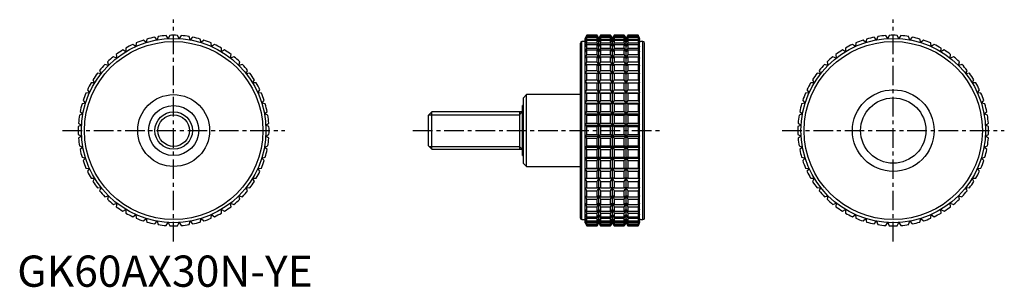
# Model space of a CAD drawing. Extents: x 1 to 315, y 0 to 86.
import ezdxf

# ---------------------------------------------------------------- set-up
doc = ezdxf.new("R2010")
doc.units = 0
doc.header["$LTSCALE"] = 5
doc.header["$MEASUREMENT"] = 0
doc.linetypes.add('CENTER', pattern=[2, 1.25, -0.25, 0.25, -0.25])
doc.layers.get('0').update_dxf_attribs({"linetype": 'CONTINUOUS'})
doc.layers.add('1', color=1, linetype='CENTER')
doc.layers.add('3', color=3, linetype='CONTINUOUS')
doc.styles.add('Standard1', font='arial.ttf')

msp = doc.modelspace()

# ---------------------------------------------------------------- linework, layer by layer
for p, q in [((41.22, 78.16), (40.38, 78.94)), ((41.48, 79.28), (41.22, 78.16)), ((44.68, 79.02), (43.94, 79.89)), ((45.07, 80.1), (44.68, 79.02)), ((48.22, 79.45), (47.59, 80.4)), ((48.73, 80.47), (48.22, 79.45)), ((51.78, 79.45), (51.27, 80.47)), ((52.41, 80.4), (51.78, 79.45)), ((55.32, 79.02), (54.93, 80.1)), ((56.06, 79.89), (55.32, 79.02)), ((58.78, 78.16), (58.52, 79.28)), ((59.62, 78.94), (58.78, 78.16)), ((182.03, 80.5), (181.56, 79.5)), ((181.56, 79.45), (182.03, 80.47)), ((182.03, 80.4), (181.56, 79.45)), ((181.56, 79.02), (182.03, 80.1)), ((182.03, 79.89), (181.56, 79.02)), ((181.56, 20.5), (181.56, 79.5)), ((181.56, 78.16), (182.03, 79.28)), ((182.03, 78.94), (181.56, 78.16)), ((185.33, 80.5), (182.03, 80.5)), ((182.03, 80.47), (182.03, 80.5)), ((182.03, 80.47), (185.33, 80.47)), ((182.03, 80.1), (182.03, 80.4)), ((182.03, 80.4), (185.33, 80.4)), ((182.03, 80.1), (185.33, 80.1)), ((182.03, 79.28), (182.03, 79.89)), ((182.03, 79.89), (185.33, 79.89)), ((182.03, 79.28), (185.33, 79.28)), ((182.03, 78.04), (182.03, 78.94)), ((182.03, 78.94), (185.33, 78.94)), ((185.91, 79.5), (185.33, 80.5)), ((185.33, 80.47), (185.33, 80.5)), ((185.91, 79.45), (185.33, 80.47)), ((185.33, 80.1), (185.33, 80.4)), ((185.33, 80.4), (185.91, 79.45)), ((185.91, 79.02), (185.33, 80.1)), ((185.33, 79.28), (185.33, 79.89)), ((185.33, 79.89), (185.91, 79.02)), ((185.91, 78.16), (185.33, 79.28)), ((185.33, 78.04), (185.33, 78.94)), ((185.33, 78.94), (185.91, 78.16)), ((186.48, 80.5), (185.91, 79.5)), ((186.48, 80.47), (185.91, 79.45)), ((185.91, 79.45), (186.48, 80.4)), ((186.48, 80.1), (185.91, 79.02)), ((185.91, 79.02), (186.48, 79.89)), ((185.91, 20.5), (185.91, 79.5)), ((186.48, 79.28), (185.91, 78.16)), ((185.91, 78.16), (186.48, 78.94)), ((189.67, 80.5), (186.48, 80.5)), ((186.48, 80.5), (186.48, 80.47)), ((186.48, 80.47), (189.67, 80.47)), ((186.48, 80.4), (189.67, 80.4)), ((186.48, 80.4), (186.48, 80.1)), ((186.48, 80.1), (189.67, 80.1)), ((186.48, 79.89), (189.67, 79.89)), ((186.48, 79.89), (186.48, 79.28)), ((186.48, 79.28), (189.67, 79.28)), ((186.48, 78.94), (189.67, 78.94)), ((186.48, 78.94), (186.48, 78.04)), ((190.25, 79.5), (189.67, 80.5)), ((189.67, 80.47), (189.67, 80.5)), ((190.25, 79.45), (189.67, 80.47)), ((189.67, 80.1), (189.67, 80.4)), ((189.67, 80.4), (190.25, 79.45)), ((190.25, 79.02), (189.67, 80.1)), ((189.67, 79.28), (189.67, 79.89)), ((189.67, 79.89), (190.25, 79.02)), ((190.25, 78.16), (189.67, 79.28)), ((189.67, 78.04), (189.67, 78.94)), ((189.67, 78.94), (190.25, 78.16)), ((190.83, 80.5), (190.25, 79.5)), ((190.83, 80.47), (190.25, 79.45)), ((190.25, 79.45), (190.83, 80.4)), ((190.83, 80.1), (190.25, 79.02)), ((190.25, 79.02), (190.83, 79.89)), ((190.25, 20.5), (190.25, 79.5)), ((190.83, 79.28), (190.25, 78.16)), ((190.25, 78.16), (190.83, 78.94)), ((194.02, 80.5), (190.83, 80.5)), ((190.83, 80.5), (190.83, 80.47)), ((190.83, 80.47), (194.02, 80.47)), ((190.83, 80.4), (194.02, 80.4)), ((190.83, 80.4), (190.83, 80.1)), ((190.83, 80.1), (194.02, 80.1)), ((190.83, 79.89), (194.02, 79.89)), ((190.83, 79.89), (190.83, 79.28)), ((190.83, 79.28), (194.02, 79.28)), ((190.83, 78.94), (194.02, 78.94)), ((190.83, 78.94), (190.83, 78.04)), ((194.59, 79.5), (194.02, 80.5)), ((194.02, 80.47), (194.02, 80.5)), ((194.59, 79.45), (194.02, 80.47)), ((194.02, 80.1), (194.02, 80.4)), ((194.02, 80.4), (194.59, 79.45)), ((194.59, 79.02), (194.02, 80.1)), ((194.02, 79.28), (194.02, 79.89)), ((194.02, 79.89), (194.59, 79.02)), ((194.59, 78.16), (194.02, 79.28)), ((194.02, 78.04), (194.02, 78.94)), ((194.02, 78.94), (194.59, 78.16)), ((195.17, 80.5), (194.59, 79.5)), ((195.17, 80.47), (194.59, 79.45)), ((194.59, 79.45), (195.17, 80.4)), ((195.17, 80.1), (194.59, 79.02)), ((194.59, 79.02), (195.17, 79.89)), ((194.59, 20.5), (194.59, 79.5)), ((195.17, 79.28), (194.59, 78.16)), ((194.59, 78.16), (195.17, 78.94)), ((198.47, 80.5), (195.17, 80.5)), ((195.17, 80.5), (195.17, 80.47)), ((195.17, 80.47), (198.47, 80.47)), ((195.17, 80.4), (198.47, 80.4)), ((195.17, 80.4), (195.17, 80.1)), ((195.17, 80.1), (198.47, 80.1)), ((195.17, 79.89), (198.47, 79.89)), ((195.17, 79.89), (195.17, 79.28)), ((195.17, 79.28), (198.47, 79.28)), ((195.17, 78.94), (198.47, 78.94)), ((195.17, 78.94), (195.17, 78.04)), ((198.94, 79.5), (198.47, 80.5)), ((198.47, 80.5), (198.47, 80.47)), ((198.47, 80.47), (198.94, 79.45)), ((198.94, 79.45), (198.47, 80.4)), ((198.47, 80.4), (198.47, 80.1)), ((198.47, 80.1), (198.94, 79.02)), ((198.94, 79.02), (198.47, 79.89)), ((198.47, 79.89), (198.47, 79.28)), ((198.47, 79.28), (198.94, 78.16)), ((198.94, 78.16), (198.47, 78.94)), ((198.47, 78.94), (198.47, 78.04)), ((198.94, 20.5), (198.94, 79.5)), ((271.22, 78.16), (270.38, 78.94)), ((271.48, 79.28), (271.22, 78.16)), ((274.68, 79.02), (273.94, 79.89)), ((275.07, 80.1), (274.68, 79.02)), ((278.22, 79.45), (277.59, 80.4)), ((278.73, 80.47), (278.22, 79.45)), ((281.78, 79.45), (281.27, 80.47)), ((282.41, 80.4), (281.78, 79.45)), ((285.32, 79.02), (284.93, 80.1)), ((286.06, 79.89), (285.32, 79.02)), ((288.78, 78.16), (288.52, 79.28)), ((289.62, 78.94), (288.78, 78.16)), ((34.74, 75.25), (33.73, 75.8)), ((34.72, 76.39), (34.74, 75.25)), ((37.89, 76.9), (36.96, 77.57)), ((38.01, 78.04), (37.89, 76.9)), ((62.11, 76.9), (61.99, 78.04)), ((63.04, 77.57), (62.11, 76.9)), ((65.26, 75.25), (65.28, 76.39)), ((66.27, 75.8), (65.26, 75.25)), ((180, 22), (180, 78)), ((181.56, 78.5), (180.5, 78.5)), ((180.5, 21.5), (180.5, 78.5)), ((181.56, 76.9), (182.03, 78.04)), ((182.03, 77.57), (181.56, 76.9)), ((181.56, 75.25), (182.03, 76.39)), ((182.03, 75.8), (181.56, 75.25)), ((182.03, 78.04), (185.33, 78.04)), ((182.03, 76.39), (182.03, 77.57)), ((182.03, 77.57), (185.33, 77.57)), ((182.03, 76.39), (185.33, 76.39)), ((182.03, 74.36), (182.03, 75.8)), ((182.03, 75.8), (185.33, 75.8)), ((185.91, 76.9), (185.33, 78.04)), ((185.33, 76.39), (185.33, 77.57)), ((185.33, 77.57), (185.91, 76.9)), ((185.91, 75.25), (185.33, 76.39)), ((185.33, 74.36), (185.33, 75.8)), ((185.33, 75.8), (185.91, 75.25)), ((186.48, 78.04), (185.91, 76.9)), ((185.91, 76.9), (186.48, 77.57)), ((186.48, 76.39), (185.91, 75.25)), ((185.91, 75.25), (186.48, 75.8)), ((186.48, 78.04), (189.67, 78.04)), ((186.48, 77.57), (189.67, 77.57)), ((186.48, 77.57), (186.48, 76.39)), ((186.48, 76.39), (189.67, 76.39)), ((186.48, 75.8), (189.67, 75.8)), ((186.48, 75.8), (186.48, 74.36)), ((190.25, 76.9), (189.67, 78.04)), ((189.67, 76.39), (189.67, 77.57)), ((189.67, 77.57), (190.25, 76.9)), ((190.25, 75.25), (189.67, 76.39)), ((189.67, 74.36), (189.67, 75.8)), ((189.67, 75.8), (190.25, 75.25)), ((190.83, 78.04), (190.25, 76.9)), ((190.25, 76.9), (190.83, 77.57)), ((190.83, 76.39), (190.25, 75.25)), ((190.25, 75.25), (190.83, 75.8)), ((190.83, 78.04), (194.02, 78.04)), ((190.83, 77.57), (194.02, 77.57)), ((190.83, 77.57), (190.83, 76.39)), ((190.83, 76.39), (194.02, 76.39)), ((190.83, 75.8), (194.02, 75.8)), ((190.83, 75.8), (190.83, 74.36)), ((194.59, 76.9), (194.02, 78.04)), ((194.02, 76.39), (194.02, 77.57)), ((194.02, 77.57), (194.59, 76.9)), ((194.59, 75.25), (194.02, 76.39)), ((194.02, 74.36), (194.02, 75.8)), ((194.02, 75.8), (194.59, 75.25)), ((195.17, 78.04), (194.59, 76.9)), ((194.59, 76.9), (195.17, 77.57)), ((195.17, 76.39), (194.59, 75.25)), ((194.59, 75.25), (195.17, 75.8)), ((195.17, 78.04), (198.47, 78.04)), ((195.17, 77.57), (198.47, 77.57)), ((195.17, 77.57), (195.17, 76.39)), ((195.17, 76.39), (198.47, 76.39)), ((195.17, 75.8), (198.47, 75.8)), ((195.17, 75.8), (195.17, 74.36)), ((198.47, 78.04), (198.94, 76.9)), ((198.94, 76.9), (198.47, 77.57)), ((198.47, 77.57), (198.47, 76.39)), ((198.47, 76.39), (198.94, 75.25)), ((198.94, 75.25), (198.47, 75.8)), ((198.47, 75.8), (198.47, 74.36)), ((200, 78.5), (198.94, 78.5)), ((200, 21.5), (200, 78.5)), ((200.5, 22), (200.5, 78)), ((264.74, 75.25), (263.73, 75.8)), ((264.72, 76.39), (264.74, 75.25)), ((267.89, 76.9), (266.96, 77.57)), ((268.01, 78.04), (267.89, 76.9)), ((292.11, 76.9), (291.99, 78.04)), ((293.04, 77.57), (292.11, 76.9)), ((295.26, 75.25), (295.28, 76.39)), ((296.27, 75.8), (295.26, 75.25)), ((31.81, 73.22), (30.74, 73.65)), ((31.65, 74.36), (31.81, 73.22)), ((68.19, 73.22), (68.35, 74.36)), ((69.26, 73.65), (68.19, 73.22)), ((181.56, 73.22), (182.03, 74.36)), ((182.03, 73.65), (181.56, 73.22)), ((182.03, 74.36), (185.33, 74.36)), ((182.03, 71.97), (182.03, 73.65)), ((182.03, 73.65), (185.33, 73.65)), ((185.91, 73.22), (185.33, 74.36)), ((185.33, 71.97), (185.33, 73.65)), ((185.33, 73.65), (185.91, 73.22)), ((186.48, 74.36), (185.91, 73.22)), ((185.91, 73.22), (186.48, 73.65)), ((186.48, 74.36), (189.67, 74.36)), ((186.48, 73.65), (189.67, 73.65)), ((186.48, 73.65), (186.48, 71.97)), ((190.25, 73.22), (189.67, 74.36)), ((189.67, 71.97), (189.67, 73.65)), ((189.67, 73.65), (190.25, 73.22)), ((190.83, 74.36), (190.25, 73.22)), ((190.25, 73.22), (190.83, 73.65)), ((190.83, 74.36), (194.02, 74.36)), ((190.83, 73.65), (194.02, 73.65)), ((190.83, 73.65), (190.83, 71.97)), ((194.59, 73.22), (194.02, 74.36)), ((194.02, 71.97), (194.02, 73.65)), ((194.02, 73.65), (194.59, 73.22)), ((195.17, 74.36), (194.59, 73.22)), ((194.59, 73.22), (195.17, 73.65)), ((195.17, 74.36), (198.47, 74.36)), ((195.17, 73.65), (198.47, 73.65)), ((195.17, 73.65), (195.17, 71.97)), ((198.47, 74.36), (198.94, 73.22)), ((198.94, 73.22), (198.47, 73.65)), ((198.47, 73.65), (198.47, 71.97)), ((261.81, 73.22), (260.74, 73.65)), ((261.65, 74.36), (261.81, 73.22)), ((298.19, 73.22), (298.35, 74.36)), ((299.26, 73.65), (298.19, 73.22)), ((26.35, 69.26), (26.78, 68.19)), ((29.14, 70.86), (28.03, 71.16)), ((28.84, 71.97), (29.14, 70.86)), ((70.86, 70.86), (71.16, 71.97)), ((71.97, 71.16), (70.86, 70.86)), ((73.22, 68.19), (73.65, 69.26)), ((181.56, 70.86), (182.03, 71.97)), ((182.03, 71.16), (181.56, 70.86)), ((181.56, 68.19), (182.03, 69.26)), ((182.03, 71.97), (185.33, 71.97)), ((182.03, 69.26), (182.03, 71.16)), ((182.03, 71.16), (185.33, 71.16)), ((182.03, 69.26), (185.33, 69.26)), ((185.91, 70.86), (185.33, 71.97)), ((185.33, 69.26), (185.33, 71.16)), ((185.33, 71.16), (185.91, 70.86)), ((185.91, 68.19), (185.33, 69.26)), ((186.48, 71.97), (185.91, 70.86)), ((185.91, 70.86), (186.48, 71.16)), ((186.48, 69.26), (185.91, 68.19)), ((186.48, 71.97), (189.67, 71.97)), ((186.48, 71.16), (189.67, 71.16)), ((186.48, 71.16), (186.48, 69.26)), ((186.48, 69.26), (189.67, 69.26)), ((190.25, 70.86), (189.67, 71.97)), ((189.67, 69.26), (189.67, 71.16)), ((189.67, 71.16), (190.25, 70.86)), ((190.25, 68.19), (189.67, 69.26)), ((190.83, 71.97), (190.25, 70.86)), ((190.25, 70.86), (190.83, 71.16)), ((190.83, 69.26), (190.25, 68.19)), ((190.83, 71.97), (194.02, 71.97)), ((190.83, 71.16), (194.02, 71.16)), ((190.83, 71.16), (190.83, 69.26)), ((190.83, 69.26), (194.02, 69.26)), ((194.59, 70.86), (194.02, 71.97)), ((194.02, 69.26), (194.02, 71.16)), ((194.02, 71.16), (194.59, 70.86)), ((194.59, 68.19), (194.02, 69.26)), ((195.17, 71.97), (194.59, 70.86)), ((194.59, 70.86), (195.17, 71.16)), ((195.17, 69.26), (194.59, 68.19)), ((195.17, 71.97), (198.47, 71.97)), ((195.17, 71.16), (198.47, 71.16)), ((195.17, 71.16), (195.17, 69.26)), ((195.17, 69.26), (198.47, 69.26)), ((198.47, 71.97), (198.94, 70.86)), ((198.94, 70.86), (198.47, 71.16)), ((198.47, 71.16), (198.47, 69.26)), ((198.47, 69.26), (198.94, 68.19)), ((256.35, 69.26), (256.78, 68.19)), ((259.14, 70.86), (258.03, 71.16)), ((258.84, 71.97), (259.14, 70.86)), ((300.86, 70.86), (301.16, 71.97)), ((301.97, 71.16), (300.86, 70.86)), ((303.22, 68.19), (303.65, 69.26)), ((24.2, 66.27), (24.75, 65.26)), ((26.78, 68.19), (25.64, 68.35)), ((74.36, 68.35), (73.22, 68.19)), ((75.25, 65.26), (75.8, 66.27)), ((182.03, 68.35), (181.56, 68.19)), ((181.56, 65.26), (182.03, 66.27)), ((182.03, 66.27), (182.03, 68.35)), ((182.03, 68.35), (185.33, 68.35)), ((182.03, 66.27), (185.33, 66.27)), ((185.33, 66.27), (185.33, 68.35)), ((185.33, 68.35), (185.91, 68.19)), ((185.91, 65.26), (185.33, 66.27)), ((185.91, 68.19), (186.48, 68.35)), ((186.48, 66.27), (185.91, 65.26)), ((186.48, 68.35), (189.67, 68.35)), ((186.48, 68.35), (186.48, 66.27)), ((186.48, 66.27), (189.67, 66.27)), ((189.67, 66.27), (189.67, 68.35)), ((189.67, 68.35), (190.25, 68.19)), ((190.25, 65.26), (189.67, 66.27)), ((190.25, 68.19), (190.83, 68.35)), ((190.83, 66.27), (190.25, 65.26)), ((190.83, 68.35), (194.02, 68.35)), ((190.83, 68.35), (190.83, 66.27)), ((190.83, 66.27), (194.02, 66.27)), ((194.02, 66.27), (194.02, 68.35)), ((194.02, 68.35), (194.59, 68.19)), ((194.59, 65.26), (194.02, 66.27)), ((194.59, 68.19), (195.17, 68.35)), ((195.17, 66.27), (194.59, 65.26)), ((195.17, 68.35), (198.47, 68.35)), ((195.17, 68.35), (195.17, 66.27)), ((195.17, 66.27), (198.47, 66.27)), ((198.94, 68.19), (198.47, 68.35)), ((198.47, 68.35), (198.47, 66.27)), ((198.47, 66.27), (198.94, 65.26)), ((254.2, 66.27), (254.75, 65.26)), ((256.78, 68.19), (255.64, 68.35)), ((304.36, 68.35), (303.22, 68.19)), ((305.25, 65.26), (305.8, 66.27)), ((22.43, 63.04), (23.1, 62.11)), ((24.75, 65.26), (23.61, 65.28)), ((76.39, 65.28), (75.25, 65.26)), ((76.9, 62.11), (77.57, 63.04)), ((182.03, 65.28), (181.56, 65.26)), ((181.56, 62.11), (182.03, 63.04)), ((182.03, 63.04), (182.03, 65.28)), ((182.03, 65.28), (185.33, 65.28)), ((182.03, 63.04), (185.33, 63.04)), ((185.33, 63.04), (185.33, 65.28)), ((185.33, 65.28), (185.91, 65.26)), ((185.91, 62.11), (185.33, 63.04)), ((185.91, 65.26), (186.48, 65.28)), ((186.48, 63.04), (185.91, 62.11)), ((186.48, 65.28), (189.67, 65.28)), ((186.48, 65.28), (186.48, 63.04)), ((186.48, 63.04), (189.67, 63.04)), ((189.67, 63.04), (189.67, 65.28)), ((189.67, 65.28), (190.25, 65.26)), ((190.25, 62.11), (189.67, 63.04)), ((190.25, 65.26), (190.83, 65.28)), ((190.83, 63.04), (190.25, 62.11)), ((190.83, 65.28), (194.02, 65.28)), ((190.83, 65.28), (190.83, 63.04)), ((190.83, 63.04), (194.02, 63.04)), ((194.02, 63.04), (194.02, 65.28)), ((194.02, 65.28), (194.59, 65.26)), ((194.59, 62.11), (194.02, 63.04)), ((194.59, 65.26), (195.17, 65.28)), ((195.17, 63.04), (194.59, 62.11)), ((195.17, 65.28), (198.47, 65.28)), ((195.17, 65.28), (195.17, 63.04)), ((195.17, 63.04), (198.47, 63.04)), ((198.94, 65.26), (198.47, 65.28)), ((198.47, 65.28), (198.47, 63.04)), ((198.47, 63.04), (198.94, 62.11)), ((252.43, 63.04), (253.1, 62.11)), ((254.75, 65.26), (253.61, 65.28)), ((306.39, 65.28), (305.25, 65.26)), ((306.9, 62.11), (307.57, 63.04)), ((23.1, 62.11), (21.96, 61.99)), ((78.04, 61.99), (76.9, 62.11)), ((162.8, 61.5), (161.8, 60.5)), ((161.8, 39.5), (161.8, 60.5)), ((180, 61.5), (162.8, 61.5)), ((162.8, 38.5), (162.8, 61.5)), ((182.03, 61.99), (181.56, 62.11)), ((181.56, 62.11), (198.94, 62.11)), ((182.03, 59.62), (182.03, 61.99)), ((182.03, 61.99), (185.33, 61.99)), ((185.33, 61.99), (185.91, 62.11)), ((185.33, 59.62), (185.33, 61.99)), ((185.91, 62.11), (186.48, 61.99)), ((186.48, 61.99), (189.67, 61.99)), ((186.48, 61.99), (186.48, 59.62)), ((189.67, 61.99), (190.25, 62.11)), ((189.67, 59.62), (189.67, 61.99)), ((190.25, 62.11), (190.83, 61.99)), ((190.83, 61.99), (194.02, 61.99)), ((190.83, 61.99), (190.83, 59.62)), ((194.02, 61.99), (194.59, 62.11)), ((194.02, 59.62), (194.02, 61.99)), ((194.59, 62.11), (195.17, 61.99)), ((195.17, 61.99), (198.47, 61.99)), ((195.17, 61.99), (195.17, 59.62)), ((198.94, 62.11), (198.47, 61.99)), ((198.47, 61.99), (198.47, 59.62)), ((253.1, 62.11), (251.96, 61.99)), ((308.04, 61.99), (306.9, 62.11)), ((21.84, 58.78), (20.72, 58.52)), ((21.06, 59.62), (21.84, 58.78)), ((78.16, 58.78), (78.94, 59.62)), ((79.28, 58.52), (78.16, 58.78)), ((161.8, 58), (161.5, 58)), ((161.5, 42), (161.5, 58)), ((181.56, 58.78), (182.03, 59.62)), ((182.03, 58.52), (181.56, 58.78)), ((181.56, 58.78), (198.94, 58.78)), ((182.03, 59.62), (185.33, 59.62)), ((182.03, 56.06), (182.03, 58.52)), ((182.03, 58.52), (185.33, 58.52)), ((185.91, 58.78), (185.33, 59.62)), ((185.33, 58.52), (185.91, 58.78)), ((185.33, 56.06), (185.33, 58.52)), ((186.48, 59.62), (185.91, 58.78)), ((185.91, 58.78), (186.48, 58.52)), ((186.48, 59.62), (189.67, 59.62)), ((186.48, 58.52), (189.67, 58.52)), ((186.48, 58.52), (186.48, 56.06)), ((190.25, 58.78), (189.67, 59.62)), ((189.67, 58.52), (190.25, 58.78)), ((189.67, 56.06), (189.67, 58.52)), ((190.83, 59.62), (190.25, 58.78)), ((190.25, 58.78), (190.83, 58.52)), ((190.83, 59.62), (194.02, 59.62)), ((190.83, 58.52), (194.02, 58.52)), ((190.83, 58.52), (190.83, 56.06)), ((194.59, 58.78), (194.02, 59.62)), ((194.02, 58.52), (194.59, 58.78)), ((194.02, 56.06), (194.02, 58.52)), ((195.17, 59.62), (194.59, 58.78)), ((194.59, 58.78), (195.17, 58.52)), ((195.17, 59.62), (198.47, 59.62)), ((195.17, 58.52), (198.47, 58.52)), ((195.17, 58.52), (195.17, 56.06)), ((198.47, 59.62), (198.94, 58.78)), ((198.94, 58.78), (198.47, 58.52)), ((198.47, 58.52), (198.47, 56.06)), ((251.84, 58.78), (250.72, 58.52)), ((251.06, 59.62), (251.84, 58.78)), ((308.16, 58.78), (308.94, 59.62)), ((309.28, 58.52), (308.16, 58.78)), ((20.98, 55.32), (19.9, 54.93)), ((20.11, 56.06), (20.98, 55.32)), ((79.02, 55.32), (79.89, 56.06)), ((80.1, 54.93), (79.02, 55.32)), ((132.57, 56), (131.5, 54.93)), ((131.5, 45.07), (131.5, 54.93)), ((161.5, 56), (132.57, 56)), ((132.57, 44), (132.57, 56)), ((160.5, 56), (160.5, 44)), ((181.56, 55.32), (182.03, 56.06)), ((182.03, 54.93), (181.56, 55.32)), ((181.56, 55.32), (198.94, 55.32)), ((182.03, 56.06), (185.33, 56.06)), ((182.03, 52.41), (182.03, 54.93)), ((182.03, 54.93), (185.33, 54.93)), ((185.91, 55.32), (185.33, 56.06)), ((185.33, 54.93), (185.91, 55.32)), ((185.33, 52.41), (185.33, 54.93)), ((186.48, 56.06), (185.91, 55.32)), ((185.91, 55.32), (186.48, 54.93)), ((186.48, 56.06), (189.67, 56.06)), ((186.48, 54.93), (189.67, 54.93)), ((186.48, 54.93), (186.48, 52.41)), ((190.25, 55.32), (189.67, 56.06)), ((189.67, 54.93), (190.25, 55.32)), ((189.67, 52.41), (189.67, 54.93)), ((190.83, 56.06), (190.25, 55.32)), ((190.25, 55.32), (190.83, 54.93)), ((190.83, 56.06), (194.02, 56.06)), ((190.83, 54.93), (194.02, 54.93)), ((190.83, 54.93), (190.83, 52.41)), ((194.59, 55.32), (194.02, 56.06)), ((194.02, 54.93), (194.59, 55.32)), ((194.02, 52.41), (194.02, 54.93)), ((195.17, 56.06), (194.59, 55.32)), ((194.59, 55.32), (195.17, 54.93)), ((195.17, 56.06), (198.47, 56.06)), ((195.17, 54.93), (198.47, 54.93)), ((195.17, 54.93), (195.17, 52.41)), ((198.47, 56.06), (198.94, 55.32)), ((198.94, 55.32), (198.47, 54.93)), ((198.47, 54.93), (198.47, 52.41)), ((250.98, 55.32), (249.9, 54.93)), ((250.11, 56.06), (250.98, 55.32)), ((309.02, 55.32), (309.89, 56.06)), ((310.1, 54.93), (309.02, 55.32)), ((20.55, 51.78), (19.53, 51.27)), ((19.6, 52.41), (20.55, 51.78)), ((79.45, 51.78), (80.4, 52.41)), ((80.47, 51.27), (79.45, 51.78)), ((181.56, 51.78), (182.03, 52.41)), ((182.03, 51.27), (181.56, 51.78)), ((181.56, 51.78), (198.94, 51.78)), ((182.03, 52.41), (185.33, 52.41)), ((182.03, 48.73), (182.03, 51.27)), ((182.03, 51.27), (185.33, 51.27)), ((185.91, 51.78), (185.33, 52.41)), ((185.33, 51.27), (185.91, 51.78)), ((185.33, 48.73), (185.33, 51.27)), ((186.48, 52.41), (185.91, 51.78)), ((185.91, 51.78), (186.48, 51.27)), ((186.48, 52.41), (189.67, 52.41)), ((186.48, 51.27), (189.67, 51.27)), ((186.48, 51.27), (186.48, 48.73)), ((190.25, 51.78), (189.67, 52.41)), ((189.67, 51.27), (190.25, 51.78)), ((189.67, 48.73), (189.67, 51.27)), ((190.83, 52.41), (190.25, 51.78)), ((190.25, 51.78), (190.83, 51.27)), ((190.83, 52.41), (194.02, 52.41)), ((190.83, 51.27), (194.02, 51.27)), ((190.83, 51.27), (190.83, 48.73)), ((194.59, 51.78), (194.02, 52.41)), ((194.02, 51.27), (194.59, 51.78)), ((194.02, 48.73), (194.02, 51.27)), ((195.17, 52.41), (194.59, 51.78)), ((194.59, 51.78), (195.17, 51.27)), ((195.17, 52.41), (198.47, 52.41)), ((195.17, 51.27), (198.47, 51.27)), ((195.17, 51.27), (195.17, 48.73)), ((198.47, 52.41), (198.94, 51.78)), ((198.94, 51.78), (198.47, 51.27)), ((198.47, 51.27), (198.47, 48.73)), ((250.55, 51.78), (249.53, 51.27)), ((249.6, 52.41), (250.55, 51.78)), ((309.45, 51.78), (310.4, 52.41)), ((310.47, 51.27), (309.45, 51.78)), ((19.53, 48.73), (20.55, 48.22)), ((20.55, 48.22), (19.6, 47.59)), ((79.45, 48.22), (80.47, 48.73)), ((80.4, 47.59), (79.45, 48.22)), ((181.56, 48.22), (182.03, 48.73)), ((182.03, 47.59), (181.56, 48.22)), ((181.56, 48.22), (198.94, 48.22)), ((182.03, 48.73), (185.33, 48.73)), ((182.03, 45.07), (182.03, 47.59)), ((182.03, 47.59), (185.33, 47.59)), ((185.91, 48.22), (185.33, 48.73)), ((185.33, 47.59), (185.91, 48.22)), ((185.33, 45.07), (185.33, 47.59)), ((186.48, 48.73), (185.91, 48.22)), ((185.91, 48.22), (186.48, 47.59)), ((186.48, 48.73), (189.67, 48.73)), ((186.48, 47.59), (189.67, 47.59)), ((186.48, 47.59), (186.48, 45.07)), ((190.25, 48.22), (189.67, 48.73)), ((189.67, 47.59), (190.25, 48.22)), ((189.67, 45.07), (189.67, 47.59)), ((190.83, 48.73), (190.25, 48.22)), ((190.25, 48.22), (190.83, 47.59)), ((190.83, 48.73), (194.02, 48.73)), ((190.83, 47.59), (194.02, 47.59)), ((190.83, 47.59), (190.83, 45.07)), ((194.59, 48.22), (194.02, 48.73)), ((194.02, 47.59), (194.59, 48.22)), ((194.02, 45.07), (194.02, 47.59)), ((195.17, 48.73), (194.59, 48.22)), ((194.59, 48.22), (195.17, 47.59)), ((195.17, 48.73), (198.47, 48.73)), ((195.17, 47.59), (198.47, 47.59)), ((195.17, 47.59), (195.17, 45.07)), ((198.47, 48.73), (198.94, 48.22)), ((198.94, 48.22), (198.47, 47.59)), ((198.47, 47.59), (198.47, 45.07)), ((249.53, 48.73), (250.55, 48.22)), ((250.55, 48.22), (249.6, 47.59)), ((309.45, 48.22), (310.47, 48.73)), ((310.4, 47.59), (309.45, 48.22)), ((19.9, 45.07), (20.98, 44.68)), ((20.98, 44.68), (20.11, 43.94)), ((79.02, 44.68), (80.1, 45.07)), ((79.89, 43.94), (79.02, 44.68)), ((131.5, 45.07), (132.57, 44)), ((181.56, 44.68), (182.03, 45.07)), ((182.03, 43.94), (181.56, 44.68)), ((181.56, 44.68), (198.94, 44.68)), ((182.03, 45.07), (185.33, 45.07)), ((185.91, 44.68), (185.33, 45.07)), ((185.33, 43.94), (185.91, 44.68)), ((186.48, 45.07), (185.91, 44.68)), ((185.91, 44.68), (186.48, 43.94)), ((186.48, 45.07), (189.67, 45.07)), ((190.25, 44.68), (189.67, 45.07)), ((189.67, 43.94), (190.25, 44.68)), ((190.83, 45.07), (190.25, 44.68)), ((190.25, 44.68), (190.83, 43.94)), ((190.83, 45.07), (194.02, 45.07)), ((194.59, 44.68), (194.02, 45.07)), ((194.02, 43.94), (194.59, 44.68)), ((195.17, 45.07), (194.59, 44.68)), ((194.59, 44.68), (195.17, 43.94)), ((195.17, 45.07), (198.47, 45.07)), ((198.47, 45.07), (198.94, 44.68)), ((198.94, 44.68), (198.47, 43.94)), ((249.9, 45.07), (250.98, 44.68)), ((250.98, 44.68), (250.11, 43.94)), ((309.02, 44.68), (310.1, 45.07)), ((309.89, 43.94), (309.02, 44.68)), ((20.72, 41.48), (21.84, 41.22)), ((21.84, 41.22), (21.06, 40.38)), ((78.16, 41.22), (79.28, 41.48)), ((78.94, 40.38), (78.16, 41.22)), ((132.57, 44), (161.5, 44)), ((161.5, 42), (161.8, 42)), ((181.56, 41.22), (182.03, 41.48)), ((182.03, 40.38), (181.56, 41.22)), ((181.56, 41.22), (198.94, 41.22)), ((182.03, 41.48), (182.03, 43.94)), ((182.03, 43.94), (185.33, 43.94)), ((182.03, 41.48), (185.33, 41.48)), ((185.33, 41.48), (185.33, 43.94)), ((185.91, 41.22), (185.33, 41.48)), ((185.33, 40.38), (185.91, 41.22)), ((186.48, 41.48), (185.91, 41.22)), ((185.91, 41.22), (186.48, 40.38)), ((186.48, 43.94), (189.67, 43.94)), ((186.48, 43.94), (186.48, 41.48)), ((186.48, 41.48), (189.67, 41.48)), ((189.67, 41.48), (189.67, 43.94)), ((190.25, 41.22), (189.67, 41.48)), ((189.67, 40.38), (190.25, 41.22)), ((190.83, 41.48), (190.25, 41.22)), ((190.25, 41.22), (190.83, 40.38)), ((190.83, 43.94), (194.02, 43.94)), ((190.83, 43.94), (190.83, 41.48)), ((190.83, 41.48), (194.02, 41.48)), ((194.02, 41.48), (194.02, 43.94)), ((194.59, 41.22), (194.02, 41.48)), ((194.02, 40.38), (194.59, 41.22)), ((195.17, 41.48), (194.59, 41.22)), ((194.59, 41.22), (195.17, 40.38)), ((195.17, 43.94), (198.47, 43.94)), ((195.17, 43.94), (195.17, 41.48)), ((195.17, 41.48), (198.47, 41.48)), ((198.47, 43.94), (198.47, 41.48)), ((198.47, 41.48), (198.94, 41.22)), ((198.94, 41.22), (198.47, 40.38)), ((250.72, 41.48), (251.84, 41.22)), ((251.84, 41.22), (251.06, 40.38)), ((308.16, 41.22), (309.28, 41.48)), ((308.94, 40.38), (308.16, 41.22)), ((21.96, 38.01), (23.1, 37.89)), ((23.1, 37.89), (22.43, 36.96)), ((76.9, 37.89), (78.04, 38.01)), ((77.57, 36.96), (76.9, 37.89)), ((161.8, 39.5), (162.8, 38.5)), ((162.8, 38.5), (180, 38.5)), ((181.56, 37.89), (182.03, 38.01)), ((182.03, 36.96), (181.56, 37.89)), ((181.56, 37.89), (198.94, 37.89)), ((182.03, 38.01), (182.03, 40.38)), ((182.03, 40.38), (185.33, 40.38)), ((182.03, 38.01), (185.33, 38.01)), ((185.33, 38.01), (185.33, 40.38)), ((185.91, 37.89), (185.33, 38.01)), ((185.33, 36.96), (185.91, 37.89)), ((186.48, 38.01), (185.91, 37.89)), ((185.91, 37.89), (186.48, 36.96)), ((186.48, 40.38), (189.67, 40.38)), ((186.48, 40.38), (186.48, 38.01)), ((186.48, 38.01), (189.67, 38.01)), ((189.67, 38.01), (189.67, 40.38)), ((190.25, 37.89), (189.67, 38.01)), ((189.67, 36.96), (190.25, 37.89)), ((190.83, 38.01), (190.25, 37.89)), ((190.25, 37.89), (190.83, 36.96)), ((190.83, 40.38), (194.02, 40.38)), ((190.83, 40.38), (190.83, 38.01)), ((190.83, 38.01), (194.02, 38.01)), ((194.02, 38.01), (194.02, 40.38)), ((194.59, 37.89), (194.02, 38.01)), ((194.02, 36.96), (194.59, 37.89)), ((195.17, 38.01), (194.59, 37.89)), ((194.59, 37.89), (195.17, 36.96)), ((195.17, 40.38), (198.47, 40.38)), ((195.17, 40.38), (195.17, 38.01)), ((195.17, 38.01), (198.47, 38.01)), ((198.47, 40.38), (198.47, 38.01)), ((198.47, 38.01), (198.94, 37.89)), ((198.94, 37.89), (198.47, 36.96)), ((251.96, 38.01), (253.1, 37.89)), ((253.1, 37.89), (252.43, 36.96)), ((306.9, 37.89), (308.04, 38.01)), ((307.57, 36.96), (306.9, 37.89)), ((23.61, 34.72), (24.75, 34.74)), ((24.75, 34.74), (24.2, 33.73)), ((75.25, 34.74), (76.39, 34.72)), ((75.8, 33.73), (75.25, 34.74)), ((182.03, 33.73), (181.56, 34.74)), ((181.56, 34.74), (182.03, 34.72)), ((182.03, 34.72), (182.03, 36.96)), ((182.03, 36.96), (185.33, 36.96)), ((182.03, 34.72), (185.33, 34.72)), ((185.33, 34.72), (185.33, 36.96)), ((185.91, 34.74), (185.33, 34.72)), ((185.33, 33.73), (185.91, 34.74)), ((185.91, 34.74), (186.48, 33.73)), ((186.48, 34.72), (185.91, 34.74)), ((186.48, 36.96), (189.67, 36.96)), ((186.48, 36.96), (186.48, 34.72)), ((186.48, 34.72), (189.67, 34.72)), ((189.67, 34.72), (189.67, 36.96)), ((190.25, 34.74), (189.67, 34.72)), ((189.67, 33.73), (190.25, 34.74)), ((190.25, 34.74), (190.83, 33.73)), ((190.83, 34.72), (190.25, 34.74)), ((190.83, 36.96), (194.02, 36.96)), ((190.83, 36.96), (190.83, 34.72)), ((190.83, 34.72), (194.02, 34.72)), ((194.02, 34.72), (194.02, 36.96)), ((194.59, 34.74), (194.02, 34.72)), ((194.02, 33.73), (194.59, 34.74)), ((194.59, 34.74), (195.17, 33.73)), ((195.17, 34.72), (194.59, 34.74)), ((195.17, 36.96), (198.47, 36.96)), ((195.17, 36.96), (195.17, 34.72)), ((195.17, 34.72), (198.47, 34.72)), ((198.47, 36.96), (198.47, 34.72)), ((198.94, 34.74), (198.47, 33.73)), ((198.47, 34.72), (198.94, 34.74)), ((253.61, 34.72), (254.75, 34.74)), ((254.75, 34.74), (254.2, 33.73)), ((305.25, 34.74), (306.39, 34.72)), ((305.8, 33.73), (305.25, 34.74)), ((25.64, 31.65), (26.78, 31.81)), ((26.78, 31.81), (26.35, 30.74)), ((73.22, 31.81), (74.36, 31.65)), ((73.65, 30.74), (73.22, 31.81)), ((182.03, 30.74), (181.56, 31.81)), ((181.56, 31.81), (182.03, 31.65)), ((182.03, 31.65), (182.03, 33.73)), ((182.03, 33.73), (185.33, 33.73)), ((182.03, 31.65), (185.33, 31.65)), ((185.33, 31.65), (185.33, 33.73)), ((185.91, 31.81), (185.33, 31.65)), ((185.33, 30.74), (185.91, 31.81)), ((185.91, 31.81), (186.48, 30.74)), ((186.48, 31.65), (185.91, 31.81)), ((186.48, 33.73), (189.67, 33.73)), ((186.48, 33.73), (186.48, 31.65)), ((186.48, 31.65), (189.67, 31.65)), ((189.67, 31.65), (189.67, 33.73)), ((190.25, 31.81), (189.67, 31.65)), ((189.67, 30.74), (190.25, 31.81)), ((190.25, 31.81), (190.83, 30.74)), ((190.83, 31.65), (190.25, 31.81)), ((190.83, 33.73), (194.02, 33.73)), ((190.83, 33.73), (190.83, 31.65)), ((190.83, 31.65), (194.02, 31.65)), ((194.02, 31.65), (194.02, 33.73)), ((194.59, 31.81), (194.02, 31.65)), ((194.02, 30.74), (194.59, 31.81)), ((194.59, 31.81), (195.17, 30.74)), ((195.17, 31.65), (194.59, 31.81)), ((195.17, 33.73), (198.47, 33.73)), ((195.17, 33.73), (195.17, 31.65)), ((195.17, 31.65), (198.47, 31.65)), ((198.47, 33.73), (198.47, 31.65)), ((198.94, 31.81), (198.47, 30.74)), ((198.47, 31.65), (198.94, 31.81)), ((255.64, 31.65), (256.78, 31.81)), ((256.78, 31.81), (256.35, 30.74)), ((303.22, 31.81), (304.36, 31.65)), ((303.65, 30.74), (303.22, 31.81)), ((28.03, 28.84), (29.14, 29.14)), ((29.14, 29.14), (28.84, 28.03)), ((70.86, 29.14), (71.97, 28.84)), ((71.16, 28.03), (70.86, 29.14)), ((182.03, 28.03), (181.56, 29.14)), ((181.56, 29.14), (182.03, 28.84)), ((182.03, 28.84), (182.03, 30.74)), ((182.03, 30.74), (185.33, 30.74)), ((182.03, 28.84), (185.33, 28.84)), ((185.33, 28.84), (185.33, 30.74)), ((185.91, 29.14), (185.33, 28.84)), ((185.33, 28.03), (185.91, 29.14)), ((185.91, 29.14), (186.48, 28.03)), ((186.48, 28.84), (185.91, 29.14)), ((186.48, 30.74), (189.67, 30.74)), ((186.48, 30.74), (186.48, 28.84)), ((186.48, 28.84), (189.67, 28.84)), ((189.67, 28.84), (189.67, 30.74)), ((190.25, 29.14), (189.67, 28.84)), ((189.67, 28.03), (190.25, 29.14)), ((190.25, 29.14), (190.83, 28.03)), ((190.83, 28.84), (190.25, 29.14)), ((190.83, 30.74), (194.02, 30.74)), ((190.83, 30.74), (190.83, 28.84)), ((190.83, 28.84), (194.02, 28.84)), ((194.02, 28.84), (194.02, 30.74)), ((194.59, 29.14), (194.02, 28.84)), ((194.02, 28.03), (194.59, 29.14)), ((194.59, 29.14), (195.17, 28.03)), ((195.17, 28.84), (194.59, 29.14)), ((195.17, 30.74), (198.47, 30.74)), ((195.17, 30.74), (195.17, 28.84)), ((195.17, 28.84), (198.47, 28.84)), ((198.47, 30.74), (198.47, 28.84)), ((198.94, 29.14), (198.47, 28.03)), ((198.47, 28.84), (198.94, 29.14)), ((258.03, 28.84), (259.14, 29.14)), ((259.14, 29.14), (258.84, 28.03)), ((300.86, 29.14), (301.97, 28.84)), ((301.16, 28.03), (300.86, 29.14)), ((30.74, 26.35), (31.81, 26.78)), ((31.81, 26.78), (31.65, 25.64)), ((68.19, 26.78), (69.26, 26.35)), ((68.35, 25.64), (68.19, 26.78)), ((182.03, 25.64), (181.56, 26.78)), ((181.56, 26.78), (182.03, 26.35)), ((182.03, 26.35), (182.03, 28.03)), ((182.03, 28.03), (185.33, 28.03)), ((182.03, 26.35), (185.33, 26.35)), ((182.03, 24.2), (182.03, 25.64)), ((182.03, 25.64), (185.33, 25.64)), ((185.33, 26.35), (185.33, 28.03)), ((185.91, 26.78), (185.33, 26.35)), ((185.33, 25.64), (185.91, 26.78)), ((185.33, 24.2), (185.33, 25.64)), ((185.91, 26.78), (186.48, 25.64)), ((186.48, 26.35), (185.91, 26.78)), ((186.48, 28.03), (189.67, 28.03)), ((186.48, 28.03), (186.48, 26.35)), ((186.48, 26.35), (189.67, 26.35)), ((186.48, 25.64), (189.67, 25.64)), ((186.48, 25.64), (186.48, 24.2)), ((189.67, 26.35), (189.67, 28.03)), ((190.25, 26.78), (189.67, 26.35)), ((189.67, 25.64), (190.25, 26.78)), ((189.67, 24.2), (189.67, 25.64)), ((190.25, 26.78), (190.83, 25.64)), ((190.83, 26.35), (190.25, 26.78)), ((190.83, 28.03), (194.02, 28.03)), ((190.83, 28.03), (190.83, 26.35)), ((190.83, 26.35), (194.02, 26.35)), ((190.83, 25.64), (194.02, 25.64)), ((190.83, 25.64), (190.83, 24.2)), ((194.02, 26.35), (194.02, 28.03)), ((194.59, 26.78), (194.02, 26.35)), ((194.02, 25.64), (194.59, 26.78)), ((194.02, 24.2), (194.02, 25.64)), ((194.59, 26.78), (195.17, 25.64)), ((195.17, 26.35), (194.59, 26.78)), ((195.17, 28.03), (198.47, 28.03)), ((195.17, 28.03), (195.17, 26.35)), ((195.17, 26.35), (198.47, 26.35)), ((195.17, 25.64), (198.47, 25.64)), ((195.17, 25.64), (195.17, 24.2)), ((198.47, 28.03), (198.47, 26.35)), ((198.94, 26.78), (198.47, 25.64)), ((198.47, 26.35), (198.94, 26.78)), ((198.47, 25.64), (198.47, 24.2)), ((260.74, 26.35), (261.81, 26.78)), ((261.81, 26.78), (261.65, 25.64)), ((298.19, 26.78), (299.26, 26.35)), ((298.35, 25.64), (298.19, 26.78)), ((33.73, 24.2), (34.74, 24.75)), ((34.74, 24.75), (34.72, 23.61)), ((36.96, 22.43), (37.89, 23.1)), ((37.89, 23.1), (38.01, 21.96)), ((61.99, 21.96), (62.11, 23.1)), ((62.11, 23.1), (63.04, 22.43)), ((65.26, 24.75), (66.27, 24.2)), ((65.28, 23.61), (65.26, 24.75)), ((182.03, 23.61), (181.56, 24.75)), ((181.56, 24.75), (182.03, 24.2)), ((182.03, 21.96), (181.56, 23.1)), ((181.56, 23.1), (182.03, 22.43)), ((182.03, 24.2), (185.33, 24.2)), ((182.03, 22.43), (182.03, 23.61)), ((182.03, 23.61), (185.33, 23.61)), ((182.03, 22.43), (185.33, 22.43)), ((185.91, 24.75), (185.33, 24.2)), ((185.33, 23.61), (185.91, 24.75)), ((185.33, 22.43), (185.33, 23.61)), ((185.91, 23.1), (185.33, 22.43)), ((185.33, 21.96), (185.91, 23.1)), ((185.91, 24.75), (186.48, 23.61)), ((186.48, 24.2), (185.91, 24.75)), ((185.91, 23.1), (186.48, 21.96)), ((186.48, 22.43), (185.91, 23.1)), ((186.48, 24.2), (189.67, 24.2)), ((186.48, 23.61), (189.67, 23.61)), ((186.48, 23.61), (186.48, 22.43)), ((186.48, 22.43), (189.67, 22.43)), ((190.25, 24.75), (189.67, 24.2)), ((189.67, 23.61), (190.25, 24.75)), ((189.67, 22.43), (189.67, 23.61)), ((190.25, 23.1), (189.67, 22.43)), ((189.67, 21.96), (190.25, 23.1)), ((190.25, 24.75), (190.83, 23.61)), ((190.83, 24.2), (190.25, 24.75)), ((190.25, 23.1), (190.83, 21.96)), ((190.83, 22.43), (190.25, 23.1)), ((190.83, 24.2), (194.02, 24.2)), ((190.83, 23.61), (194.02, 23.61)), ((190.83, 23.61), (190.83, 22.43)), ((190.83, 22.43), (194.02, 22.43)), ((194.59, 24.75), (194.02, 24.2)), ((194.02, 23.61), (194.59, 24.75)), ((194.02, 22.43), (194.02, 23.61)), ((194.59, 23.1), (194.02, 22.43)), ((194.02, 21.96), (194.59, 23.1)), ((194.59, 24.75), (195.17, 23.61)), ((195.17, 24.2), (194.59, 24.75)), ((194.59, 23.1), (195.17, 21.96)), ((195.17, 22.43), (194.59, 23.1)), ((195.17, 24.2), (198.47, 24.2)), ((195.17, 23.61), (198.47, 23.61)), ((195.17, 23.61), (195.17, 22.43)), ((195.17, 22.43), (198.47, 22.43)), ((198.94, 24.75), (198.47, 23.61)), ((198.47, 24.2), (198.94, 24.75)), ((198.47, 23.61), (198.47, 22.43)), ((198.94, 23.1), (198.47, 21.96)), ((198.47, 22.43), (198.94, 23.1)), ((263.73, 24.2), (264.74, 24.75)), ((264.74, 24.75), (264.72, 23.61)), ((266.96, 22.43), (267.89, 23.1)), ((267.89, 23.1), (268.01, 21.96)), ((291.99, 21.96), (292.11, 23.1)), ((292.11, 23.1), (293.04, 22.43)), ((295.26, 24.75), (296.27, 24.2)), ((295.28, 23.61), (295.26, 24.75)), ((40.38, 21.06), (41.22, 21.84)), ((41.22, 21.84), (41.48, 20.72)), ((43.94, 20.11), (44.68, 20.98)), ((44.68, 20.98), (45.07, 19.9)), ((47.59, 19.6), (48.22, 20.55)), ((48.22, 20.55), (48.73, 19.53)), ((51.27, 19.53), (51.78, 20.55)), ((51.78, 20.55), (52.41, 19.6)), ((54.93, 19.9), (55.32, 20.98)), ((55.32, 20.98), (56.06, 20.11)), ((58.52, 20.72), (58.78, 21.84)), ((58.78, 21.84), (59.62, 21.06)), ((180.5, 21.5), (181.56, 21.5)), ((182.03, 20.72), (181.56, 21.84)), ((181.56, 21.84), (182.03, 21.06)), ((182.03, 19.9), (181.56, 20.98)), ((181.56, 20.98), (182.03, 20.11)), ((182.03, 19.53), (181.56, 20.55)), ((181.56, 20.55), (182.03, 19.6)), ((181.56, 20.5), (182.03, 19.5)), ((182.03, 21.06), (182.03, 21.96)), ((182.03, 21.96), (185.33, 21.96)), ((182.03, 21.06), (185.33, 21.06)), ((182.03, 20.11), (182.03, 20.72)), ((182.03, 20.72), (185.33, 20.72)), ((182.03, 20.11), (185.33, 20.11)), ((182.03, 19.6), (182.03, 19.9)), ((182.03, 19.9), (185.33, 19.9)), ((182.03, 19.6), (185.33, 19.6)), ((182.03, 19.5), (182.03, 19.53)), ((182.03, 19.53), (185.33, 19.53)), ((182.03, 19.5), (185.33, 19.5)), ((185.33, 21.06), (185.33, 21.96)), ((185.91, 21.84), (185.33, 21.06)), ((185.33, 20.72), (185.91, 21.84)), ((185.91, 20.98), (185.33, 20.11)), ((185.33, 19.9), (185.91, 20.98)), ((185.33, 20.11), (185.33, 20.72)), ((185.91, 20.55), (185.33, 19.6)), ((185.33, 19.53), (185.91, 20.55)), ((185.33, 19.5), (185.91, 20.5)), ((185.33, 19.6), (185.33, 19.9)), ((185.33, 19.5), (185.33, 19.53)), ((185.91, 21.84), (186.48, 20.72)), ((186.48, 21.06), (185.91, 21.84)), ((185.91, 20.98), (186.48, 19.9)), ((186.48, 20.11), (185.91, 20.98)), ((185.91, 20.55), (186.48, 19.53)), ((186.48, 19.6), (185.91, 20.55)), ((185.91, 20.5), (186.48, 19.5)), ((186.48, 21.96), (189.67, 21.96)), ((186.48, 21.96), (186.48, 21.06)), ((186.48, 21.06), (189.67, 21.06)), ((186.48, 20.72), (189.67, 20.72)), ((186.48, 20.72), (186.48, 20.11)), ((186.48, 20.11), (189.67, 20.11)), ((186.48, 19.9), (189.67, 19.9)), ((186.48, 19.9), (186.48, 19.6)), ((186.48, 19.6), (189.67, 19.6)), ((186.48, 19.53), (189.67, 19.53)), ((186.48, 19.53), (186.48, 19.5)), ((186.48, 19.5), (189.67, 19.5)), ((189.67, 21.06), (189.67, 21.96)), ((190.25, 21.84), (189.67, 21.06)), ((189.67, 20.72), (190.25, 21.84)), ((190.25, 20.98), (189.67, 20.11)), ((189.67, 19.9), (190.25, 20.98)), ((189.67, 20.11), (189.67, 20.72)), ((190.25, 20.55), (189.67, 19.6)), ((189.67, 19.53), (190.25, 20.55)), ((189.67, 19.5), (190.25, 20.5)), ((189.67, 19.6), (189.67, 19.9)), ((189.67, 19.5), (189.67, 19.53)), ((190.25, 21.84), (190.83, 20.72)), ((190.83, 21.06), (190.25, 21.84)), ((190.25, 20.98), (190.83, 19.9)), ((190.83, 20.11), (190.25, 20.98)), ((190.25, 20.55), (190.83, 19.53)), ((190.83, 19.6), (190.25, 20.55)), ((190.25, 20.5), (190.83, 19.5)), ((190.83, 21.96), (194.02, 21.96)), ((190.83, 21.96), (190.83, 21.06)), ((190.83, 21.06), (194.02, 21.06)), ((190.83, 20.72), (194.02, 20.72)), ((190.83, 20.72), (190.83, 20.11)), ((190.83, 20.11), (194.02, 20.11)), ((190.83, 19.9), (194.02, 19.9)), ((190.83, 19.9), (190.83, 19.6)), ((190.83, 19.6), (194.02, 19.6)), ((190.83, 19.53), (194.02, 19.53)), ((190.83, 19.53), (190.83, 19.5)), ((190.83, 19.5), (194.02, 19.5)), ((194.02, 21.06), (194.02, 21.96)), ((194.59, 21.84), (194.02, 21.06)), ((194.02, 20.72), (194.59, 21.84)), ((194.59, 20.98), (194.02, 20.11)), ((194.02, 19.9), (194.59, 20.98)), ((194.02, 20.11), (194.02, 20.72)), ((194.59, 20.55), (194.02, 19.6)), ((194.02, 19.53), (194.59, 20.55)), ((194.02, 19.5), (194.59, 20.5)), ((194.02, 19.6), (194.02, 19.9)), ((194.02, 19.5), (194.02, 19.53)), ((194.59, 21.84), (195.17, 20.72)), ((195.17, 21.06), (194.59, 21.84)), ((194.59, 20.98), (195.17, 19.9)), ((195.17, 20.11), (194.59, 20.98)), ((194.59, 20.55), (195.17, 19.53)), ((195.17, 19.6), (194.59, 20.55)), ((194.59, 20.5), (195.17, 19.5)), ((195.17, 21.96), (198.47, 21.96)), ((195.17, 21.96), (195.17, 21.06)), ((195.17, 21.06), (198.47, 21.06)), ((195.17, 20.72), (198.47, 20.72)), ((195.17, 20.72), (195.17, 20.11)), ((195.17, 20.11), (198.47, 20.11)), ((195.17, 19.9), (198.47, 19.9)), ((195.17, 19.9), (195.17, 19.6)), ((195.17, 19.6), (198.47, 19.6)), ((195.17, 19.53), (198.47, 19.53)), ((195.17, 19.53), (195.17, 19.5)), ((195.17, 19.5), (198.47, 19.5)), ((198.47, 21.96), (198.47, 21.06)), ((198.94, 21.84), (198.47, 20.72)), ((198.47, 21.06), (198.94, 21.84)), ((198.94, 20.98), (198.47, 19.9)), ((198.47, 20.11), (198.94, 20.98)), ((198.47, 20.72), (198.47, 20.11)), ((198.94, 20.55), (198.47, 19.53)), ((198.47, 19.6), (198.94, 20.55)), ((198.47, 19.5), (198.94, 20.5)), ((198.47, 19.9), (198.47, 19.6)), ((198.47, 19.53), (198.47, 19.5)), ((198.94, 21.5), (200, 21.5)), ((270.38, 21.06), (271.22, 21.84)), ((271.22, 21.84), (271.48, 20.72)), ((273.94, 20.11), (274.68, 20.98)), ((274.68, 20.98), (275.07, 19.9)), ((277.59, 19.6), (278.22, 20.55)), ((278.22, 20.55), (278.73, 19.53)), ((281.27, 19.53), (281.78, 20.55)), ((281.78, 20.55), (282.41, 19.6)), ((284.93, 19.9), (285.32, 20.98)), ((285.32, 20.98), (286.06, 20.11)), ((288.52, 20.72), (288.78, 21.84)), ((288.78, 21.84), (289.62, 21.06))]:
    msp.add_line(p, q)
for centre, radius in [((50, 50), 29.5), ((280, 50), 29.5), ((50, 50), 28.5), ((280, 50), 28.5), ((280, 50), 13.05), ((50, 50), 11.5), ((280, 50), 10.45), ((50, 50), 8), ((50, 50), 6)]:
    msp.add_circle(centre, radius)
for centre, radius, start, end in [((50, 50), 30.5, 108.3865, 113.152), ((50, 50), 30.5, 101.4634, 106.2289), ((50, 50), 30.5, 94.5403, 99.3058), ((50, 50), 30.5, 87.6172, 92.3828), ((50, 50), 30.5, 80.6942, 85.4597), ((50, 50), 30.5, 73.7711, 78.5366), ((50, 50), 30.5, 66.848, 71.6135), ((280, 50), 30.5, 108.3865, 113.152), ((280, 50), 30.5, 101.4634, 106.2289), ((280, 50), 30.5, 94.5403, 99.3058), ((280, 50), 30.5, 87.6172, 92.3828), ((280, 50), 30.5, 80.6942, 85.4597), ((280, 50), 30.5, 73.7711, 78.5366), ((280, 50), 30.5, 66.848, 71.6135), ((50, 50), 30.5, 122.2326, 126.9981), ((50, 50), 30.5, 115.3096, 120.0751), ((50, 50), 30.5, 59.9249, 64.6904), ((50, 50), 30.5, 53.0019, 57.7674), ((180.5, 78), 0.5, 90, 180), ((200, 78), 0.5, 0, 90), ((280, 50), 30.5, 122.2326, 126.9981), ((280, 50), 30.5, 115.3096, 120.0751), ((280, 50), 30.5, 59.9249, 64.6904), ((280, 50), 30.5, 53.0019, 57.7674), ((50, 50), 30.5, 129.1557, 133.9212), ((50, 50), 30.5, 46.0788, 50.8443), ((280, 50), 30.5, 129.1557, 133.9212), ((280, 50), 30.5, 46.0788, 50.8443), ((50, 50), 30.5, 136.0788, 140.8443), ((50, 50), 30.5, 39.1557, 43.9212), ((280, 50), 30.5, 136.0788, 140.8443), ((280, 50), 30.5, 39.1557, 43.9212), ((50, 50), 30.5, 143.0019, 147.7674), ((50, 50), 30.5, 32.2326, 36.9981), ((280, 50), 30.5, 143.0019, 147.7674), ((280, 50), 30.5, 32.2326, 36.9981), ((50, 50), 30.5, 149.9249, 154.6904), ((50, 50), 30.5, 25.3096, 30.0751), ((280, 50), 30.5, 149.9249, 154.6904), ((280, 50), 30.5, 25.3096, 30.0751), ((50, 50), 30.5, 156.848, 161.6135), ((50, 50), 30.5, 18.3865, 23.152), ((280, 50), 30.5, 156.848, 161.6135), ((280, 50), 30.5, 18.3865, 23.152), ((50, 50), 30.5, 163.7711, 168.5366), ((50, 50), 30.5, 11.4634, 16.2289), ((280, 50), 30.5, 163.7711, 168.5366), ((280, 50), 30.5, 11.4634, 16.2289), ((50, 50), 30.5, 170.6942, 175.4597), ((50, 50), 30.5, 4.5403, 9.3058), ((280, 50), 30.5, 170.6942, 175.4597), ((280, 50), 30.5, 4.5403, 9.3058), ((50, 50), 30.5, 177.6172, 182.3828), ((50, 50), 30.5, 357.6172, 2.3828), ((280, 50), 30.5, 177.6172, 182.3828), ((280, 50), 30.5, 357.6172, 2.3828), ((50, 50), 30.5, 184.5403, 189.3058), ((50, 50), 30.5, 350.6942, 355.4597), ((280, 50), 30.5, 184.5403, 189.3058), ((280, 50), 30.5, 350.6942, 355.4597), ((50, 50), 30.5, 191.4634, 196.2289), ((50, 50), 30.5, 343.7711, 348.5366), ((280, 50), 30.5, 191.4634, 196.2289), ((280, 50), 30.5, 343.7711, 348.5366), ((50, 50), 30.5, 198.3865, 203.152), ((50, 50), 30.5, 336.848, 341.6135), ((280, 50), 30.5, 198.3865, 203.152), ((280, 50), 30.5, 336.848, 341.6135), ((50, 50), 30.5, 205.3096, 210.0751), ((50, 50), 30.5, 329.9249, 334.6904), ((280, 50), 30.5, 205.3096, 210.0751), ((280, 50), 30.5, 329.9249, 334.6904), ((50, 50), 30.5, 212.2326, 216.9981), ((50, 50), 30.5, 323.0019, 327.7674), ((280, 50), 30.5, 212.2326, 216.9981), ((280, 50), 30.5, 323.0019, 327.7674), ((50, 50), 30.5, 219.1557, 223.9212), ((50, 50), 30.5, 316.0788, 320.8443), ((280, 50), 30.5, 219.1557, 223.9212), ((280, 50), 30.5, 316.0788, 320.8443), ((50, 50), 30.5, 226.0788, 230.8443), ((50, 50), 30.5, 233.0019, 237.7674), ((50, 50), 30.5, 302.2326, 306.9981), ((50, 50), 30.5, 309.1557, 313.9212), ((280, 50), 30.5, 226.0788, 230.8443), ((280, 50), 30.5, 233.0019, 237.7674), ((280, 50), 30.5, 302.2326, 306.9981), ((280, 50), 30.5, 309.1557, 313.9212), ((50, 50), 30.5, 239.9249, 244.6904), ((50, 50), 30.5, 295.3096, 300.0751), ((280, 50), 30.5, 239.9249, 244.6904), ((280, 50), 30.5, 295.3096, 300.0751), ((50, 50), 30.5, 246.848, 251.6135), ((50, 50), 30.5, 253.7711, 258.5366), ((50, 50), 30.5, 260.6942, 265.4597), ((50, 50), 30.5, 267.6172, 272.3828), ((50, 50), 30.5, 274.5403, 279.3058), ((50, 50), 30.5, 281.4634, 286.2289), ((50, 50), 30.5, 288.3865, 293.152), ((180.5, 22), 0.5, 180, 270), ((200, 22), 0.5, 270, 0), ((280, 50), 30.5, 246.848, 251.6135), ((280, 50), 30.5, 253.7711, 258.5366), ((280, 50), 30.5, 260.6942, 265.4597), ((280, 50), 30.5, 267.6172, 272.3828), ((280, 50), 30.5, 274.5403, 279.3058), ((280, 50), 30.5, 281.4634, 286.2289), ((280, 50), 30.5, 288.3865, 293.152)]:
    msp.add_arc(centre, radius, start, end)
at = {"layer": '1'}
for p, q in [((50, 14.5), (50, 85.5)), ((280, 14.5), (280, 85.5)), ((14.5, 50), (85.5, 50)), ((126.5, 50), (205.5, 50)), ((244.5, 50), (315.5, 50))]:
    msp.add_line(p, q, dxfattribs=at)
at = {"layer": '3'}
for p, q in [((131.63, 55.05), (160.5, 55.05)), ((161.38, 56), (160.5, 55.05)), ((131.63, 44.95), (160.5, 44.95)), ((161.38, 44), (160.5, 44.95))]:
    msp.add_line(p, q, dxfattribs=at)
msp.add_circle((50, 50), 5.05, dxfattribs=at)

# ---------------------------------------------------------------- texts
at = {"color": 3, "style": 'Standard1'}
msp.add_text('GK60AX30N-YE', height=10, dxfattribs=at).set_placement((0, 0))

doc.saveas('drawing.dxf')
